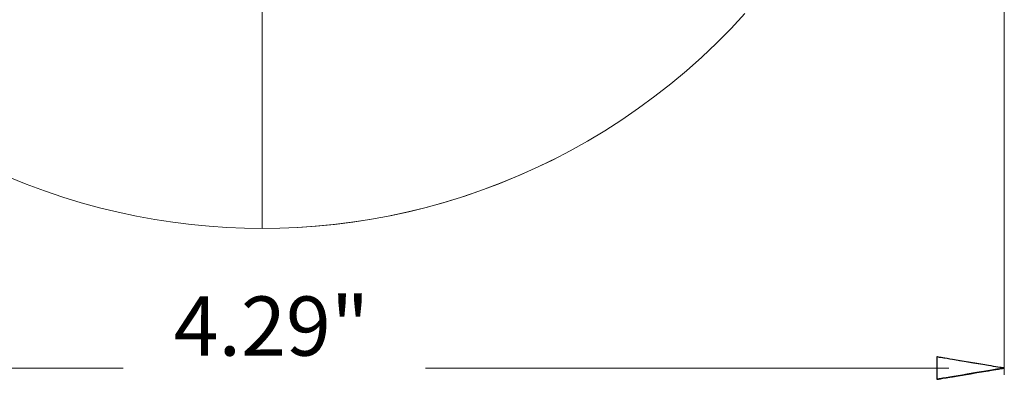
# Model space of a CAD drawing. Units: inches. Extents: x 0.5 to 16.1, y 0.5 to 11.2.
# Drawn here: x 10.7 to 12.6, y 3.2 to 3.9 of the extents above; entities that cross this region are included whole.
import ezdxf

# ---------------------------------------------------------------- set-up
doc = ezdxf.new("R2010")
doc.units = ezdxf.units.IN
doc.header["$MEASUREMENT"] = 0
doc.layers.add('Layer 1', color=7, linetype='Continuous')

# ---------------------------------------------------------------- blocks, each defined once
blk = doc.blocks.new('block 4')
at = {"layer": 'Layer 1', "color": 7, "lineweight": 9, "true_color": 0xffffff}
for points in [[(10.6272, 3.6241), (10.6633, 3.6093), (10.6997, 3.5958), (10.7362, 3.5834), (10.7728, 3.5722), (10.8094, 3.5621), (10.846, 3.5532), (10.8825, 3.5455), (10.919, 3.5388), (10.9552, 3.5333), (10.9913, 3.5288), (11.0271, 3.5253), (11.0627, 3.5229), (11.0979, 3.5215), (11.1328, 3.521)], [(11.1328, 3.521), (11.1677, 3.5215), (11.2029, 3.5229), (11.2385, 3.5253), (11.2744, 3.5288), (11.3105, 3.5333), (11.3468, 3.5388), (11.3832, 3.5455), (11.4198, 3.5533), (11.4564, 3.5622), (11.4931, 3.5723), (11.5297, 3.5835), (11.5662, 3.5959), (11.6026, 3.6095), (11.6387, 3.6242), (11.6747, 3.6402), (11.7103, 3.6573), (11.7455, 3.6756), (11.7804, 3.6951), (11.8147, 3.7157), (11.8485, 3.7374), (11.8817, 3.7603), (11.9143, 3.7843), (11.9462, 3.8093), (11.9773, 3.8353), (12.0076, 3.8624), (12.0371, 3.8904), (12.0657, 3.9193), (12.0933, 3.9491)], [(11.1328, 3.521), (11.1328, 3.9578)], [(11.1328, 3.521), (11.1682, 3.5215), (11.204, 3.523), (11.2402, 3.5255), (11.2766, 3.529), (11.3133, 3.5337), (11.3502, 3.5394), (11.3872, 3.5463), (11.4244, 3.5543), (11.4616, 3.5635), (11.4988, 3.5739), (11.536, 3.5855), (11.5731, 3.5983), (11.61, 3.6124), (11.6467, 3.6276), (11.6831, 3.6441), (11.7192, 3.6618)]]:
    blk.add_lwpolyline(points, dxfattribs=at)

msp = doc.modelspace()

# ---------------------------------------------------------------- linework, layer by layer
at = {"layer": 'Layer 1', "color": 7, "lineweight": 18, "true_color": 0xffffff}
for points in [[(12.6092, 5.8949), (12.6092, 3.2293)], [(9.8146, 3.2427), (10.8563, 3.2427)], [(11.4575, 3.2427), (12.4992, 3.2427)]]:
    msp.add_lwpolyline(points, dxfattribs=at)
at = {"layer": 'Layer 1', "color": 7, "lineweight": 25, "true_color": 0xffffff}
msp.add_lwpolyline([(12.6092, 3.2427), (12.6088, 3.2428), (12.6077, 3.243), (12.6059, 3.2433), (12.6034, 3.2437), (12.6004, 3.2442), (12.5968, 3.2448), (12.5927, 3.2455), (12.5882, 3.2462), (12.5833, 3.2471), (12.5781, 3.2479), (12.5667, 3.2498), (12.5546, 3.2518), (12.5421, 3.2539), (12.5296, 3.256), (12.5175, 3.258), (12.5061, 3.2599), (12.5009, 3.2608), (12.496, 3.2616), (12.4914, 3.2624), (12.4874, 3.263), (12.4838, 3.2636), (12.4808, 3.2642), (12.4783, 3.2646), (12.4765, 3.2649), (12.4754, 3.265), (12.475, 3.2651), (12.475, 3.2646), (12.475, 3.2632), (12.475, 3.261), (12.475, 3.2581), (12.475, 3.2547), (12.475, 3.251), (12.475, 3.2427), (12.475, 3.2345), (12.475, 3.2308), (12.475, 3.2274), (12.475, 3.2245), (12.475, 3.2223), (12.475, 3.2209), (12.475, 3.2204), (12.4754, 3.2204), (12.4765, 3.2206), (12.4783, 3.2209), (12.4808, 3.2213), (12.4838, 3.2218), (12.4874, 3.2224), (12.4914, 3.2231), (12.496, 3.2239), (12.5009, 3.2247), (12.5061, 3.2256), (12.5175, 3.2274), (12.5296, 3.2295), (12.5421, 3.2316), (12.5546, 3.2337), (12.5667, 3.2357), (12.5781, 3.2376), (12.5833, 3.2384), (12.5882, 3.2393), (12.5927, 3.24), (12.5968, 3.2407), (12.6004, 3.2413), (12.6034, 3.2418), (12.6059, 3.2422), (12.6077, 3.2425), (12.6088, 3.2427), (12.6092, 3.2427)], dxfattribs=at)
at = {"layer": 'Layer 1', "color": 7, "lineweight": 9, "true_color": 0xffffff}
for points in [[(12.6092, 3.2427), (12.609, 3.2428), (12.6083, 3.2429), (12.6073, 3.2431), (12.6059, 3.2433), (12.6041, 3.2436), (12.602, 3.2439), (12.5996, 3.2444), (12.5968, 3.2448), (12.5905, 3.2459), (12.5833, 3.2471), (12.5753, 3.2484), (12.5667, 3.2498), (12.5577, 3.2513), (12.5484, 3.2529), (12.5296, 3.256), (12.5204, 3.2575), (12.5117, 3.259), (12.5035, 3.2604), (12.496, 3.2616), (12.4894, 3.2627), (12.4864, 3.2632), (12.4838, 3.2636), (12.4815, 3.264), (12.4795, 3.2644), (12.4778, 3.2646), (12.4765, 3.2649), (12.4756, 3.265), (12.4751, 3.2651), (12.475, 3.2651), (12.475, 3.2646), (12.475, 3.2636), (12.475, 3.2622), (12.475, 3.2603), (12.475, 3.2581), (12.475, 3.2529), (12.475, 3.2469), (12.475, 3.2345), (12.475, 3.229), (12.475, 3.2266), (12.475, 3.2245), (12.475, 3.2228), (12.475, 3.2215), (12.475, 3.2207), (12.475, 3.2204)], [(12.475, 3.2204), (12.6092, 3.2427)]]:
    msp.add_lwpolyline(points, dxfattribs=at)
at = {"layer": 'Layer 1', "color": 7, "lineweight": 25, "true_color": 0xffffff}
msp.add_open_spline([(12.475, 3.2204), (12.475, 3.2204), (12.4752, 3.2204), (12.4752, 3.2204), (12.4752, 3.2204), (12.4758, 3.2205), (12.4758, 3.2205), (12.4758, 3.2205), (12.4769, 3.2207), (12.4769, 3.2207), (12.4769, 3.2207), (12.4783, 3.2209), (12.4783, 3.2209), (12.4783, 3.2209), (12.4801, 3.2212), (12.4801, 3.2212), (12.4801, 3.2212), (12.4822, 3.2216), (12.4822, 3.2216), (12.4822, 3.2216), (12.4846, 3.222), (12.4846, 3.222), (12.4846, 3.222), (12.4874, 3.2224), (12.4874, 3.2224), (12.4874, 3.2224), (12.4937, 3.2235), (12.4937, 3.2235), (12.4937, 3.2235), (12.5009, 3.2247), (12.5009, 3.2247), (12.5009, 3.2247), (12.5089, 3.226), (12.5089, 3.226), (12.5089, 3.226), (12.5175, 3.2275), (12.5175, 3.2275), (12.5175, 3.2275), (12.5265, 3.229), (12.5265, 3.229), (12.5265, 3.229), (12.5358, 3.2305), (12.5358, 3.2305), (12.5358, 3.2305), (12.5546, 3.2337), (12.5546, 3.2337), (12.5546, 3.2337), (12.5638, 3.2352), (12.5638, 3.2352), (12.5638, 3.2352), (12.5725, 3.2366), (12.5725, 3.2366), (12.5725, 3.2366), (12.5807, 3.238), (12.5807, 3.238), (12.5807, 3.238), (12.5882, 3.2392), (12.5882, 3.2392), (12.5882, 3.2392), (12.5948, 3.2403), (12.5948, 3.2403), (12.5948, 3.2403), (12.5978, 3.2408), (12.5978, 3.2408), (12.5978, 3.2408), (12.6004, 3.2413), (12.6004, 3.2413), (12.6004, 3.2413), (12.6027, 3.2417), (12.6027, 3.2417), (12.6027, 3.2417), (12.6047, 3.242), (12.6047, 3.242), (12.6047, 3.242), (12.6064, 3.2423), (12.6064, 3.2423), (12.6064, 3.2423), (12.6077, 3.2425), (12.6077, 3.2425), (12.6077, 3.2425), (12.6086, 3.2426), (12.6086, 3.2426), (12.6086, 3.2426), (12.6091, 3.2427), (12.6091, 3.2427), (12.6091, 3.2427), (12.6086, 3.2426), (12.6086, 3.2426), (12.6086, 3.2426), (12.6077, 3.2425), (12.6077, 3.2425), (12.6077, 3.2425), (12.6064, 3.2423), (12.6064, 3.2423), (12.6064, 3.2423), (12.6047, 3.242), (12.6047, 3.242), (12.6047, 3.242), (12.6027, 3.2417), (12.6027, 3.2417), (12.6027, 3.2417), (12.6004, 3.2413), (12.6004, 3.2413), (12.6004, 3.2413), (12.5978, 3.2408), (12.5978, 3.2408), (12.5978, 3.2408), (12.5948, 3.2403), (12.5948, 3.2403), (12.5948, 3.2403), (12.5882, 3.2392), (12.5882, 3.2392), (12.5882, 3.2392), (12.5807, 3.238), (12.5807, 3.238), (12.5807, 3.238), (12.5725, 3.2366), (12.5725, 3.2366), (12.5725, 3.2366), (12.5638, 3.2352), (12.5638, 3.2352), (12.5638, 3.2352), (12.5546, 3.2337), (12.5546, 3.2337), (12.5546, 3.2337), (12.5358, 3.2305), (12.5358, 3.2305), (12.5358, 3.2305), (12.5265, 3.229), (12.5265, 3.229), (12.5265, 3.229), (12.5175, 3.2275), (12.5175, 3.2275), (12.5175, 3.2275), (12.5089, 3.226), (12.5089, 3.226), (12.5089, 3.226), (12.5009, 3.2247), (12.5009, 3.2247), (12.5009, 3.2247), (12.4937, 3.2235), (12.4937, 3.2235), (12.4937, 3.2235), (12.4874, 3.2224), (12.4874, 3.2224), (12.4874, 3.2224), (12.4846, 3.222), (12.4846, 3.222), (12.4846, 3.222), (12.4822, 3.2216), (12.4822, 3.2216), (12.4822, 3.2216), (12.4801, 3.2212), (12.4801, 3.2212), (12.4801, 3.2212), (12.4783, 3.2209), (12.4783, 3.2209), (12.4783, 3.2209), (12.4769, 3.2207), (12.4769, 3.2207), (12.4769, 3.2207), (12.4758, 3.2205), (12.4758, 3.2205), (12.4758, 3.2205), (12.4752, 3.2204), (12.4752, 3.2204), (12.4752, 3.2204), (12.475, 3.2204), (12.475, 3.2204)], degree=3, knots=[0, 0, 0, 0, 1, 1, 1, 2, 2, 2, 3, 3, 3, 4, 4, 4, 5, 5, 5, 6, 6, 6, 7, 7, 7, 8, 8, 8, 9, 9, 9, 10, 10, 10, 11, 11, 11, 12, 12, 12, 13, 13, 13, 14, 14, 14, 15, 15, 15, 16, 16, 16, 17, 17, 17, 18, 18, 18, 19, 19, 19, 20, 20, 20, 21, 21, 21, 22, 22, 22, 23, 23, 23, 24, 24, 24, 25, 25, 25, 26, 26, 26, 27, 27, 27, 28, 28, 28, 29, 29, 29, 30, 30, 30, 31, 31, 31, 32, 32, 32, 33, 33, 33, 34, 34, 34, 35, 35, 35, 36, 36, 36, 37, 37, 37, 38, 38, 38, 39, 39, 39, 40, 40, 40, 41, 41, 41, 42, 42, 42, 43, 43, 43, 44, 44, 44, 45, 45, 45, 46, 46, 46, 47, 47, 47, 48, 48, 48, 49, 49, 49, 50, 50, 50, 51, 51, 51, 52, 52, 52, 53, 53, 53, 54, 54, 54, 55, 55, 55, 56, 56, 56, 56], dxfattribs=at)
at = {"layer": 'Layer 1', "color": 7, "lineweight": 9, "true_color": 0xffffff}
msp.add_open_spline([(12.6095, 3.2427), (12.6095, 3.2429), (12.6093, 3.243), (12.6092, 3.243), (12.6092, 3.243), (12.6091, 3.243), (12.6089, 3.2429), (12.6089, 3.2429), (12.6089, 3.2426), (12.6089, 3.2426), (12.6091, 3.2425), (12.6092, 3.2425), (12.6092, 3.2425), (12.6093, 3.2425), (12.6095, 3.2426), (12.6095, 3.2427)], degree=3, knots=[0, 0, 0, 0, 1, 1, 1, 2, 2, 2, 3, 3, 3, 4, 4, 4, 5, 5, 5, 5], dxfattribs=at)

# ---------------------------------------------------------------- block references
at = {"layer": 'Layer 1'}
msp.add_blockref('block 4', (0, 0), dxfattribs=at)

# ---------------------------------------------------------------- texts
at = {"layer": 'Layer 1', "color": 7, "true_color": 0xffffff, "insert": (10.9567, 3.2675), "char_height": 0.118, "attachment_point": 7}
msp.add_mtext('\\fGotham Book|b0|i0|c0|p34;\\W1;4.29"', dxfattribs=at)

doc.saveas('drawing.dxf')
